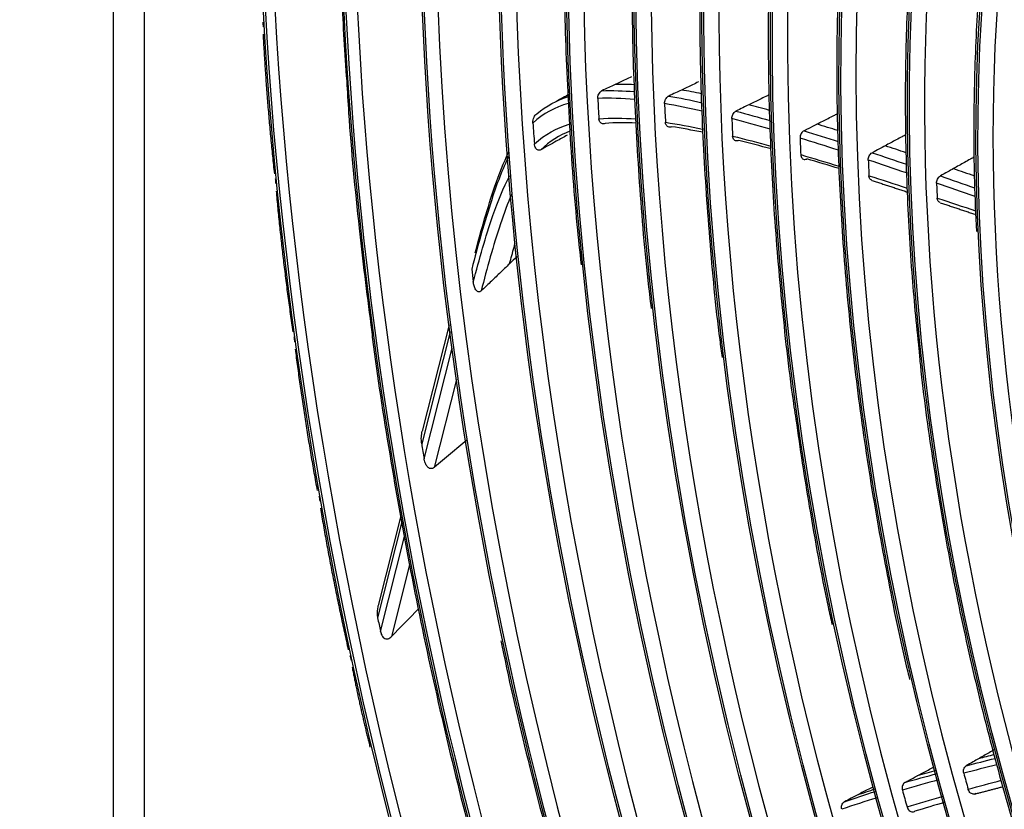
# Model space of a CAD drawing. Units: millimetres. Extents: x 0 to 5868, y 0 to 4185.
# Drawn here: x 2826 to 2919, y 3124 to 3199 of the extents above; entities that cross this region are included whole.
import ezdxf

# ---------------------------------------------------------------- set-up
doc = ezdxf.new("R2010")
doc.units = ezdxf.units.MM
doc.layers.add('LG-Product', color=3, linetype='Continuous')

msp = doc.modelspace()

# ---------------------------------------------------------------- linework, layer by layer
at = {"layer": 'LG-Product', "color": 3, "linetype": 'Continuous'}
for p, q in [((2834.634, 3512.139), (2834.634, 2958.25)), ((2837.551, 3509.058), (2837.551, 2955.169)), ((2866.506, 3170.056), (2863.95, 3159.959)), ((2866.591, 3169.394), (2863.897, 3158.754)), ((2864.131, 3157.33), (2866.794, 3167.849)), ((2867.206, 3164.866), (2865.094, 3156.525)), ((2862.019, 3151.335), (2859.716, 3142.241)), ((2861.914, 3151.917), (2859.76, 3143.413)), ((2859.984, 3140.952), (2862.266, 3149.965)), ((2862.752, 3147.275), (2861.027, 3140.459))]:
    msp.add_line(p, q, dxfattribs=at)
for centre, major_axis in [((3007.463, 3146.203), (73.651, -241.057)), ((3007.463, 3146.203), (-73.549, 240.726)), ((3007.851, 3146.321), (73.296, -239.898)), ((3007.463, 3146.203), (70.028, -229.199)), ((3007.463, 3146.203), (-69.934, 228.894)), ((3007.973, 3146.358), (69.66, -227.995)), ((3007.463, 3146.203), (66.529, -217.747)), ((3007.463, 3146.203), (-66.44, 217.455)), ((3007.463, 3146.203), (63.085, -206.478)), ((3007.463, 3146.203), (-62.998, 206.191)), ((3007.463, 3146.203), (60.105, -196.723)), ((3007.463, 3146.203), (-60.017, 196.436)), ((3007.463, 3146.203), (57.125, -186.968)), ((3007.463, 3146.203), (-57.037, 186.681)), ((3007.463, 3146.203), (54.144, -177.213)), ((3007.463, 3146.203), (-54.057, 176.926)), ((3007.463, 3146.203), (51.135, -167.363)), ((3007.463, 3146.203), (-51.047, 167.076)), ((3007.463, 3146.203), (48.125, -157.512)), ((3007.463, 3146.203), (-48.037, 157.225)), ((3007.463, 3146.203), (45.115, -147.662)), ((3007.463, 3146.203), (-45.028, 147.375)), ((3007.463, 3146.203), (42.106, -137.811)), ((3007.463, 3146.203), (-42.018, 137.524)), ((3007.463, 3146.203), (39.067, -127.865)), ((3007.463, 3146.203), (-38.979, 127.578)), ((3007.463, 3146.203), (35.999, -117.823)), ((3007.463, 3146.203), (-35.911, 117.536))]:
    msp.add_ellipse(centre, major_axis=major_axis, ratio=0.585049, dxfattribs=at)
for centre, major_axis, start_param, end_param in [((3008.104, 3146.398), (66.152, -216.514), 2.30463, 5.80191), ((3008.238, 3146.44), (62.706, -205.234), 2.592086, 5.80191), ((3008.238, 3146.44), (59.725, -195.48), 2.651383, 5.80191), ((3008.238, 3146.44), (56.745, -185.725), 2.627232, 5.80191), ((3008.238, 3146.44), (53.764, -175.97), 2.604849, 5.80191), ((3008.238, 3146.44), (50.755, -166.119), 2.674553, 5.80191), ((3008.238, 3146.44), (47.745, -156.269), 2.662281, 5.80191), ((3008.238, 3146.44), (44.735, -146.418), 2.639799, 5.80191), ((3008.238, 3146.44), (41.726, -136.568), 2.629785, 5.80191), ((3007.835, 3146.316), (73.9, -241.874), 4.320238, 4.32218), ((3009.246, 3146.748), (-59.725, 195.48), 1.166354, 1.176295), ((3009.246, 3146.748), (-56.745, 185.725), 1.156811, 1.166493), ((3009.246, 3146.748), (-53.764, 175.97), 1.151612, 1.161203), ((3009.246, 3146.748), (-62.706, 205.234), 1.18877, 1.198427), ((3009.246, 3146.748), (50.755, -166.119), 4.289838, 4.299425), ((3009.246, 3146.748), (-47.745, 156.269), 1.145995, 1.155635), ((3007.835, 3146.316), (73.9, -241.874), 4.381838, 4.38378), ((3009.246, 3146.748), (-44.735, 146.418), 1.144226, 1.153958), ((3009.246, 3146.748), (-66.076, 216.265), 1.263338, 1.268925), ((3007.835, 3146.316), (73.9, -241.874), 4.443438, 4.445379), ((3009.246, 3146.748), (-69.485, 227.424), 1.341921, 1.34809), ((3007.835, 3146.316), (73.9, -241.874), 4.505038, 4.506979), ((3009.246, 3146.748), (72.993, -238.904), 4.554077, 4.55939), ((3007.835, 3146.316), (73.9, -241.874), 4.566638, 4.568579), ((3009.246, 3146.748), (-47.745, 156.269), 1.515594, 1.525234), ((3009.246, 3146.748), (50.755, -166.119), 4.659437, 4.669024)]:
    msp.add_ellipse(centre, major_axis=major_axis, ratio=0.585049, start_param=start_param, end_param=end_param, dxfattribs=at)
for points, knots in [([(2914.994, 3365.5), (2913.888, 3364.786), (2910.892, 3362.739), (2906.195, 3358.922), (2900.925, 3354.045), (2895.903, 3348.683), (2891.134, 3342.867), (2886.631, 3336.605), (2882.403, 3329.912), (2878.46, 3322.804), (2874.811, 3315.297), (2871.465, 3307.407), (2868.428, 3299.154), (2865.709, 3290.555), (2863.313, 3281.631), (2861.245, 3272.401), (2859.51, 3262.888), (2858.112, 3253.112), (2857.053, 3243.095), (2856.336, 3232.86), (2855.962, 3222.431), (2855.937, 3211.83), (2856.208, 3202.076), (2856.588, 3195.832), (2856.782, 3193.198)], [0, 0, 0, 0, 0.026797, 0.073635, 0.120495, 0.167381, 0.21429, 0.26122, 0.308169, 0.355133, 0.402108, 0.449093, 0.496083, 0.543077, 0.590072, 0.637069, 0.684064, 0.731059, 0.778051, 0.825042, 0.87203, 0.919017, 0.966001, 1, 1, 1, 1]), ([(2894.239, 3292.579), (2893.499, 3291.045), (2891.701, 3287.106), (2889.11, 3280.43), (2886.478, 3272.578), (2884.173, 3264.385), (2882.194, 3255.884), (2880.548, 3247.095), (2879.238, 3238.043), (2878.269, 3228.749), (2877.641, 3219.24), (2877.358, 3209.54), (2877.415, 3199.675), (2877.833, 3189.667), (2878.384, 3181.681), (2878.884, 3177.021), (2879.03, 3175.759)], [0, 0, 0, 0, 0.050556, 0.127302, 0.204058, 0.280819, 0.357583, 0.434345, 0.511105, 0.587862, 0.664615, 0.741363, 0.818107, 0.894847, 0.971583, 1, 1, 1, 1]), ([(2901.739, 3289.249), (2901.413, 3288.646), (2899.939, 3285.844), (2897.587, 3280.488), (2894.726, 3273.161), (2892.199, 3265.458), (2889.99, 3257.432), (2888.11, 3249.097), (2886.564, 3240.479), (2885.354, 3231.602), (2884.486, 3222.489), (2883.959, 3213.167), (2883.779, 3203.66), (2883.937, 3193.997), (2884.461, 3184.198), (2885.053, 3176.718), (2885.559, 3172.498), (2885.672, 3171.6)], [0, 0, 0, 0, 0.020543, 0.094336, 0.168145, 0.241964, 0.315788, 0.389614, 0.463439, 0.537261, 0.611079, 0.684893, 0.758703, 0.832508, 0.906309, 0.980106, 1, 1, 1, 1]), ([(2905.478, 3278.202), (2904.616, 3276.395), (2902.779, 3272.269), (2900.227, 3265.502), (2897.81, 3257.956), (2895.72, 3250.079), (2893.959, 3241.902), (2892.533, 3233.446), (2891.444, 3224.737), (2890.697, 3215.799), (2890.293, 3206.661), (2890.236, 3197.346), (2890.515, 3187.885), (2891.166, 3178.299), (2891.807, 3171.313), (2892.32, 3167.518), (2892.396, 3166.968)], [0, 0, 0, 0, 0.062626, 0.13965, 0.216685, 0.293726, 0.370768, 0.447808, 0.524845, 0.601877, 0.678904, 0.755927, 0.832944, 0.909957, 0.986965, 1, 1, 1, 1]), ([(2911.138, 3270.972), (2910.122, 3268.798), (2908.193, 3264.328), (2905.607, 3257.251), (2903.338, 3249.83), (2901.395, 3242.089), (2899.783, 3234.053), (2898.507, 3225.747), (2897.571, 3217.197), (2896.977, 3208.429), (2896.726, 3199.47), (2896.822, 3190.348), (2897.254, 3181.092), (2898.06, 3171.725), (2898.791, 3165.036), (2899.341, 3161.469), (2899.404, 3161.065)], [0, 0, 0, 0, 0.07607, 0.152252, 0.228445, 0.304642, 0.38084, 0.457035, 0.533226, 0.609412, 0.685593, 0.761768, 0.837938, 0.914104, 0.990265, 1, 1, 1, 1]), ([(2916.775, 3263.525), (2916.543, 3263.064), (2915.301, 3260.523), (2913.323, 3255.556), (2910.886, 3248.608), (2908.791, 3241.296), (2907.019, 3233.68), (2905.581, 3225.776), (2904.481, 3217.613), (2903.721, 3209.218), (2903.305, 3200.617), (2903.234, 3191.839), (2903.507, 3182.912), (2904.123, 3173.867), (2905.083, 3164.732), (2906.372, 3155.536), (2908.028, 3146.315), (2909.316, 3139.921), (2910.135, 3136.624), (2910.194, 3136.389)], [0, 0, 0, 0, 0.014694, 0.08004, 0.1454, 0.210768, 0.27614, 0.34151, 0.406878, 0.472242, 0.537601, 0.602954, 0.668303, 0.733647, 0.798987, 0.864323, 0.929657, 0.994988, 1, 1, 1, 1]), ([(2922.519, 3256.359), (2921.963, 3255.229), (2920.476, 3252.027), (2918.326, 3246.418), (2916.093, 3239.549), (2914.193, 3232.341), (2912.62, 3224.837), (2911.384, 3217.058), (2910.487, 3209.033), (2909.933, 3200.79), (2909.722, 3192.357), (2909.859, 3183.764), (2910.301, 3175.546), (2910.803, 3170.178), (2911.071, 3167.735)], [0, 0, 0, 0, 0.04944, 0.137226, 0.22503, 0.312843, 0.400659, 0.488472, 0.57628, 0.664081, 0.751874, 0.83966, 0.927439, 1, 1, 1, 1]), ([(2928.172, 3249.144), (2927.276, 3247.242), (2925.553, 3243.252), (2923.259, 3236.863), (2921.256, 3230.061), (2919.58, 3222.945), (2918.238, 3215.544), (2917.234, 3207.884), (2916.57, 3199.995), (2916.26, 3191.903), (2916.256, 3184.863), (2916.452, 3180.497), (2916.545, 3178.92)], [0, 0, 0, 0, 0.101178, 0.206166, 0.311172, 0.416187, 0.521201, 0.626209, 0.731209, 0.836199, 0.941179, 1, 1, 1, 1]), ([(2856.782, 3193.198), (2856.835, 3192.199), (2857.112, 3187.577), (2857.855, 3179.861), (2858.661, 3173.133), (2859.074, 3170.07)], [0, 0, 0, 0, 0.131222, 0.606045, 1, 1, 1, 1]), ([(2883.807, 3193.619), (2883.623, 3193.532), (2883.438, 3193.446), (2883.078, 3193.276), (2882.902, 3193.192), (2882.55, 3193.025), (2882.374, 3192.942), (2882.197, 3192.858)], [0, 0, 0, 0, 0.343065, 0.343065, 0.671532, 0.671532, 1, 1, 1, 1]), ([(2890.149, 3193.117), (2889.964, 3193.03), (2889.78, 3192.942), (2889.42, 3192.771), (2889.244, 3192.687), (2888.891, 3192.519), (2888.715, 3192.436), (2888.539, 3192.352)], [0, 0, 0, 0, 0.343097, 0.343097, 0.671548, 0.671548, 1, 1, 1, 1]), ([(2880.606, 3191.547), (2880.602, 3191.617), (2880.609, 3191.691), (2880.64, 3191.834), (2880.665, 3191.906), (2880.731, 3192.036), (2880.773, 3192.096), (2880.864, 3192.195), (2880.915, 3192.236), (2880.976, 3192.269), (2880.983, 3192.273), (2880.991, 3192.276)], [0, 0, 0, 0, 0.245812, 0.245812, 0.491871, 0.491871, 0.73381, 0.73381, 0.967647, 0.967647, 1, 1, 1, 1]), ([(2882.197, 3192.858), (2882.015, 3192.771), (2881.833, 3192.684), (2881.431, 3192.49), (2881.211, 3192.384), (2880.991, 3192.276)], [0, 0, 0, 0, 0.45286, 0.45286, 1, 1, 1, 1]), ([(2888.539, 3192.352), (2888.356, 3192.265), (2888.174, 3192.178), (2887.772, 3191.986), (2887.552, 3191.882), (2887.333, 3191.777)], [0, 0, 0, 0, 0.454007, 0.454007, 1, 1, 1, 1]), ([(2886.941, 3191.063), (2886.938, 3191.13), (2886.945, 3191.201), (2886.975, 3191.338), (2887, 3191.406), (2887.064, 3191.531), (2887.104, 3191.589), (2887.193, 3191.687), (2887.244, 3191.728), (2887.308, 3191.765), (2887.32, 3191.772), (2887.333, 3191.777)], [0, 0, 0, 0, 0.237521, 0.237521, 0.475096, 0.475096, 0.711782, 0.711782, 0.946505, 0.946505, 1, 1, 1, 1]), ([(2896.535, 3191.729), (2896.351, 3191.639), (2896.167, 3191.549), (2895.807, 3191.373), (2895.631, 3191.286), (2895.278, 3191.114), (2895.102, 3191.027), (2894.925, 3190.941)], [0, 0, 0, 0, 0.342653, 0.342653, 0.671327, 0.671327, 1, 1, 1, 1]), ([(2893.326, 3189.639), (2893.323, 3189.705), (2893.33, 3189.774), (2893.361, 3189.91), (2893.385, 3189.977), (2893.449, 3190.101), (2893.489, 3190.158), (2893.578, 3190.256), (2893.628, 3190.297), (2893.691, 3190.334), (2893.702, 3190.34), (2893.713, 3190.345)], [0, 0, 0, 0, 0.238032, 0.238032, 0.476081, 0.476081, 0.713863, 0.713863, 0.951007, 0.951007, 1, 1, 1, 1]), ([(2894.925, 3190.941), (2894.743, 3190.851), (2894.561, 3190.762), (2894.157, 3190.563), (2893.935, 3190.454), (2893.713, 3190.345)], [0, 0, 0, 0, 0.450959, 0.450959, 1, 1, 1, 1]), ([(2874.453, 3189.218), (2874.447, 3189.318), (2874.453, 3189.423), (2874.491, 3189.612), (2874.518, 3189.698), (2874.586, 3189.842), (2874.624, 3189.902), (2874.712, 3190.005), (2874.763, 3190.048), (2874.816, 3190.077)], [0, 0, 0, 0, 0.313135, 0.313135, 0.576272, 0.576272, 0.787817, 0.787817, 1, 1, 1, 1]), ([(2881.292, 3189.182), (2881.241, 3189.158), (2881.187, 3189.143), (2881.083, 3189.138), (2881.032, 3189.146), (2880.937, 3189.184), (2880.894, 3189.214), (2880.818, 3189.292), (2880.786, 3189.342), (2880.737, 3189.455), (2880.72, 3189.52), (2880.712, 3189.599), (2880.711, 3189.61), (2880.711, 3189.622)], [0, 0, 0, 0, 0.188682, 0.188682, 0.377259, 0.377259, 0.567599, 0.567599, 0.763685, 0.763685, 0.966646, 0.966646, 1, 1, 1, 1]), ([(2901.393, 3189.113), (2901.576, 3189.207), (2901.76, 3189.3), (2902.119, 3189.483), (2902.296, 3189.573), (2902.649, 3189.753), (2902.825, 3189.843), (2903.002, 3189.933)], [0, 0, 0, 0, 0.341911, 0.341911, 0.670955, 0.670955, 1, 1, 1, 1]), ([(2887.605, 3188.865), (2887.552, 3188.84), (2887.497, 3188.825), (2887.391, 3188.819), (2887.338, 3188.828), (2887.242, 3188.867), (2887.198, 3188.897), (2887.123, 3188.977), (2887.092, 3189.027), (2887.045, 3189.144), (2887.03, 3189.214), (2887.027, 3189.286)], [0, 0, 0, 0, 0.195367, 0.195367, 0.390707, 0.390707, 0.586496, 0.586496, 0.783697, 0.783697, 1, 1, 1, 1]), ([(2900.174, 3188.491), (2900.121, 3188.464), (2900.07, 3188.426), (2899.978, 3188.334), (2899.936, 3188.279), (2899.867, 3188.159), (2899.84, 3188.093), (2899.803, 3187.959), (2899.793, 3187.89), (2899.792, 3187.812), (2899.792, 3187.8), (2899.793, 3187.789)], [0, 0, 0, 0, 0.239578, 0.239578, 0.479143, 0.479143, 0.718887, 0.718887, 0.958901, 0.958901, 1, 1, 1, 1]), ([(2900.174, 3188.491), (2900.314, 3188.562), (2900.454, 3188.633), (2900.86, 3188.841), (2901.127, 3188.977), (2901.393, 3189.113)], [0, 0, 0, 0, 0.343967, 0.343967, 1, 1, 1, 1]), ([(2877.699, 3188.06), (2877.356, 3187.871), (2877.013, 3187.682), (2876.179, 3187.221), (2875.688, 3186.95), (2875.198, 3186.679)], [0, 0, 0, 0, 0.41166, 0.41166, 1, 1, 1, 1]), ([(2893.982, 3187.558), (2893.929, 3187.532), (2893.874, 3187.517), (2893.767, 3187.509), (2893.714, 3187.517), (2893.617, 3187.554), (2893.573, 3187.585), (2893.498, 3187.663), (2893.466, 3187.713), (2893.419, 3187.829), (2893.404, 3187.9), (2893.4, 3187.972)], [0, 0, 0, 0, 0.19557, 0.19557, 0.391133, 0.391133, 0.58682, 0.58682, 0.782917, 0.782917, 1, 1, 1, 1]), ([(2909.478, 3187.914), (2909.295, 3187.817), (2909.112, 3187.719), (2908.753, 3187.527), (2908.577, 3187.433), (2908.223, 3187.244), (2908.047, 3187.15), (2907.87, 3187.055)], [0, 0, 0, 0, 0.340809, 0.340809, 0.670405, 0.670405, 1, 1, 1, 1]), ([(2875.198, 3186.679), (2875.155, 3186.656), (2875.11, 3186.641), (2875.022, 3186.631), (2874.978, 3186.636), (2874.895, 3186.663), (2874.855, 3186.686), (2874.779, 3186.748), (2874.743, 3186.791), (2874.676, 3186.897), (2874.647, 3186.964), (2874.607, 3187.101), (2874.595, 3187.172), (2874.589, 3187.245)], [0, 0, 0, 0, 0.142957, 0.142957, 0.285589, 0.285589, 0.432221, 0.432221, 0.602606, 0.602606, 0.808572, 0.808572, 1, 1, 1, 1]), ([(2907.87, 3187.055), (2907.689, 3186.958), (2907.508, 3186.861), (2907.099, 3186.642), (2906.871, 3186.52), (2906.643, 3186.398)], [0, 0, 0, 0, 0.442378, 0.442378, 1, 1, 1, 1]), ([(2872.197, 3186.112), (2871.549, 3184.844), (2871.018, 3183.408), (2869.849, 3179.815), (2869.228, 3177.609), (2868.657, 3175.353)], [0, 0, 0, 0, 0.408459, 0.408459, 1, 1, 1, 1]), ([(2868.979, 3176.887), (2869.545, 3179.061), (2870.154, 3181.188), (2871.238, 3184.356), (2871.67, 3185.464), (2872.169, 3186.475)], [0, 0, 0, 0, 0.641488, 0.641488, 1, 1, 1, 1]), ([(2899.859, 3186.218), (2899.862, 3186.152), (2899.875, 3186.088), (2899.916, 3185.975), (2899.946, 3185.924), (2900.018, 3185.842), (2900.062, 3185.809), (2900.157, 3185.767), (2900.21, 3185.757), (2900.316, 3185.761), (2900.372, 3185.774), (2900.432, 3185.802), (2900.44, 3185.805), (2900.447, 3185.809)], [0, 0, 0, 0, 0.194866, 0.194866, 0.389738, 0.389738, 0.584511, 0.584511, 0.779105, 0.779105, 0.973547, 0.973547, 1, 1, 1, 1]), ([(2906.27, 3185.702), (2906.267, 3185.767), (2906.274, 3185.837), (2906.305, 3185.971), (2906.33, 3186.038), (2906.394, 3186.161), (2906.434, 3186.219), (2906.528, 3186.322), (2906.584, 3186.367), (2906.643, 3186.398)], [0, 0, 0, 0, 0.243154, 0.243154, 0.48631, 0.48631, 0.729428, 0.729428, 1, 1, 1, 1]), ([(2915.958, 3185.785), (2915.776, 3185.683), (2915.595, 3185.582), (2915.236, 3185.381), (2915.059, 3185.282), (2914.705, 3185.084), (2914.528, 3184.985), (2914.352, 3184.886)], [0, 0, 0, 0, 0.339516, 0.339516, 0.669758, 0.669758, 1, 1, 1, 1]), ([(2914.352, 3184.886), (2914.172, 3184.784), (2913.991, 3184.683), (2913.579, 3184.452), (2913.348, 3184.322), (2913.116, 3184.192)], [0, 0, 0, 0, 0.437383, 0.437383, 1, 1, 1, 1]), ([(2868.797, 3174.135), (2869.357, 3176.293), (2869.955, 3178.414), (2871.118, 3181.787), (2871.646, 3183.088), (2872.274, 3184.235)], [0, 0, 0, 0, 0.599251, 0.599251, 1, 1, 1, 1]), ([(2906.613, 3183.775), (2906.611, 3183.775), (2906.61, 3183.776), (2906.559, 3183.793), (2906.514, 3183.821), (2906.436, 3183.896), (2906.404, 3183.943), (2906.356, 3184.051), (2906.34, 3184.113), (2906.332, 3184.19), (2906.331, 3184.203), (2906.331, 3184.216)], [0, 0, 0, 0, 0.009187, 0.009187, 0.319054, 0.319054, 0.628995, 0.628995, 0.939043, 0.939043, 1, 1, 1, 1]), ([(2912.751, 3183.501), (2912.749, 3183.567), (2912.756, 3183.636), (2912.787, 3183.771), (2912.812, 3183.838), (2912.876, 3183.961), (2912.916, 3184.018), (2913.007, 3184.118), (2913.061, 3184.161), (2913.116, 3184.192)], [0, 0, 0, 0, 0.246743, 0.246743, 0.493486, 0.493486, 0.740207, 0.740207, 1, 1, 1, 1]), ([(2872.443, 3182.489), (2872.045, 3181.584), (2871.691, 3180.618), (2870.687, 3177.581), (2870.089, 3175.451), (2869.537, 3173.275)], [0, 0, 0, 0, 0.32451, 0.32451, 1, 1, 1, 1]), ([(2913.088, 3181.656), (2913.04, 3181.672), (2912.996, 3181.698), (2912.919, 3181.769), (2912.885, 3181.815), (2912.836, 3181.922), (2912.819, 3181.983), (2912.809, 3182.063), (2912.808, 3182.08), (2912.807, 3182.097)], [0, 0, 0, 0, 0.29881, 0.29881, 0.609773, 0.609773, 0.9208, 0.9208, 1, 1, 1, 1]), ([(2872.238, 3175.858), (2872.378, 3176.386), (2872.52, 3176.911), (2872.701, 3177.554), (2872.735, 3177.676), (2872.769, 3177.797)], [0, 0, 0, 0, 0.810771, 0.810771, 1, 1, 1, 1]), ([(2872.971, 3176.559), (2872.959, 3176.548), (2872.948, 3176.537), (2872.704, 3176.303), (2872.471, 3176.081), (2872.238, 3175.858)], [0, 0, 0, 0, 0.04721, 0.04721, 1, 1, 1, 1]), ([(2872.238, 3175.858), (2871.918, 3175.552), (2871.598, 3175.246), (2870.985, 3174.659), (2870.692, 3174.379), (2870.112, 3173.824), (2869.825, 3173.549), (2869.537, 3173.275)], [0, 0, 0, 0, 0.355365, 0.355365, 0.680954, 0.680954, 1, 1, 1, 1]), ([(2869.537, 3173.275), (2869.511, 3173.249), (2869.481, 3173.227), (2869.419, 3173.195), (2869.385, 3173.184), (2869.321, 3173.179), (2869.29, 3173.183), (2869.224, 3173.203), (2869.189, 3173.223), (2869.107, 3173.287), (2869.064, 3173.339), (2868.959, 3173.501), (2868.909, 3173.626), (2868.837, 3173.877), (2868.812, 3174.005), (2868.797, 3174.135)], [0, 0, 0, 0, 0.074892, 0.074892, 0.150724, 0.150724, 0.218561, 0.218561, 0.308418, 0.308418, 0.453409, 0.453409, 0.732219, 0.732219, 1, 1, 1, 1]), ([(2859.074, 3170.07), (2859.147, 3169.444), (2859.667, 3165.139), (2860.939, 3157.104), (2862.925, 3145.991), (2865.268, 3134.876), (2867.919, 3123.785), (2870.919, 3112.755), (2873.155, 3105.067), (2874.469, 3101.094), (2874.587, 3100.74)], [0, 0, 0, 0, 0.027168, 0.186709, 0.346247, 0.505781, 0.665313, 0.824843, 0.984373, 1, 1, 1, 1]), ([(2911.071, 3167.735), (2911.116, 3167.227), (2911.434, 3163.779), (2912.335, 3157.324), (2913.808, 3148.4), (2915.641, 3139.464), (2917.781, 3130.55), (2920.27, 3121.705), (2922.135, 3115.584), (2923.246, 3112.458), (2923.333, 3112.214)], [0, 0, 0, 0, 0.027698, 0.187503, 0.3473, 0.50709, 0.666875, 0.826657, 0.986439, 1, 1, 1, 1]), ([(2899.404, 3161.065), (2899.783, 3158.31), (2900.706, 3152.393), (2901.878, 3145.896), (2902.709, 3142.175), (2902.836, 3141.618)], [0, 0, 0, 0, 0.425881, 0.914163, 1, 1, 1, 1]), ([(2863.897, 3158.754), (2863.862, 3158.972), (2863.853, 3159.198), (2863.879, 3159.601), (2863.905, 3159.783), (2863.949, 3159.96)], [0, 0, 0, 0, 0.553108, 0.553108, 1, 1, 1, 1]), ([(2865.094, 3156.525), (2865.084, 3156.517), (2865.075, 3156.509), (2865.019, 3156.467), (2864.968, 3156.439), (2864.871, 3156.406), (2864.824, 3156.399), (2864.733, 3156.401), (2864.688, 3156.411), (2864.593, 3156.449), (2864.543, 3156.481), (2864.434, 3156.576), (2864.379, 3156.649), (2864.253, 3156.863), (2864.199, 3157.019), (2864.15, 3157.227), (2864.14, 3157.279), (2864.131, 3157.33)], [0, 0, 0, 0, 0.023362, 0.023362, 0.131246, 0.131246, 0.219844, 0.219844, 0.308512, 0.308512, 0.420509, 0.420509, 0.592159, 0.592159, 0.900931, 0.900931, 1, 1, 1, 1]), ([(2859.76, 3143.411), (2859.75, 3143.372), (2859.741, 3143.332), (2859.676, 3143.019), (2859.656, 3142.734), (2859.691, 3142.384), (2859.702, 3142.312), (2859.716, 3142.241)], [0, 0, 0, 0, 0.102429, 0.102429, 0.814971, 0.814971, 1, 1, 1, 1]), ([(2859.984, 3140.952), (2859.998, 3140.885), (2860.016, 3140.819), (2860.075, 3140.647), (2860.125, 3140.541), (2860.23, 3140.404), (2860.273, 3140.36), (2860.369, 3140.289), (2860.425, 3140.261), (2860.534, 3140.235), (2860.588, 3140.233), (2860.687, 3140.246), (2860.734, 3140.26), (2860.85, 3140.311), (2860.916, 3140.357), (2860.993, 3140.426), (2861.01, 3140.442), (2861.027, 3140.459)], [0, 0, 0, 0, 0.134649, 0.134649, 0.361867, 0.361867, 0.480317, 0.480317, 0.600696, 0.600696, 0.704185, 0.704185, 0.798, 0.798, 0.953253, 0.953253, 1, 1, 1, 1]), ([(2871.419, 3140.065), (2871.499, 3139.659), (2872.302, 3135.642), (2874.074, 3128.232), (2875.876, 3121.258), (2876.808, 3117.881)], [0, 0, 0, 0, 0.054678, 0.541384, 1, 1, 1, 1]), ([(2918.242, 3129.723), (2918.07, 3129.624), (2917.897, 3129.525), (2917.557, 3129.331), (2917.39, 3129.236), (2917.056, 3129.045), (2916.889, 3128.949), (2916.722, 3128.854)], [0, 0, 0, 0, 0.340809, 0.340809, 0.670405, 0.670405, 1, 1, 1, 1]), ([(2916.722, 3128.854), (2916.551, 3128.756), (2916.38, 3128.658), (2915.993, 3128.436), (2915.778, 3128.313), (2915.562, 3128.189)], [0, 0, 0, 0, 0.442378, 0.442378, 1, 1, 1, 1]), ([(2910.911, 3127.232), (2911.086, 3127.326), (2911.26, 3127.42), (2911.603, 3127.605), (2911.771, 3127.696), (2912.106, 3127.878), (2912.274, 3127.968), (2912.442, 3128.059)], [0, 0, 0, 0, 0.341911, 0.341911, 0.670955, 0.670955, 1, 1, 1, 1]), ([(2915.327, 3127.479), (2915.308, 3127.546), (2915.299, 3127.617), (2915.301, 3127.755), (2915.312, 3127.823), (2915.351, 3127.949), (2915.38, 3128.007), (2915.456, 3128.112), (2915.507, 3128.158), (2915.562, 3128.189)], [0, 0, 0, 0, 0.243154, 0.243154, 0.48631, 0.48631, 0.729428, 0.729428, 1, 1, 1, 1]), ([(2909.752, 3126.603), (2909.885, 3126.675), (2910.018, 3126.747), (2910.404, 3126.956), (2910.658, 3127.094), (2910.911, 3127.232)], [0, 0, 0, 0, 0.343967, 0.343967, 1, 1, 1, 1]), ([(2906.704, 3126.169), (2906.528, 3126.078), (2906.353, 3125.987), (2906.008, 3125.809), (2905.839, 3125.722), (2905.502, 3125.548), (2905.333, 3125.461), (2905.165, 3125.374)], [0, 0, 0, 0, 0.342653, 0.342653, 0.671327, 0.671327, 1, 1, 1, 1]), ([(2909.752, 3126.603), (2909.701, 3126.576), (2909.655, 3126.537), (2909.578, 3126.444), (2909.546, 3126.388), (2909.501, 3126.266), (2909.487, 3126.198), (2909.479, 3126.062), (2909.485, 3125.991), (2909.502, 3125.911), (2909.505, 3125.899), (2909.508, 3125.887)], [0, 0, 0, 0, 0.239578, 0.239578, 0.479143, 0.479143, 0.718887, 0.718887, 0.958901, 0.958901, 1, 1, 1, 1]), ([(2916.475, 3125.546), (2916.425, 3125.518), (2916.37, 3125.5), (2916.258, 3125.488), (2916.199, 3125.494), (2916.086, 3125.528), (2916.031, 3125.557), (2915.93, 3125.633), (2915.884, 3125.682), (2915.808, 3125.792), (2915.776, 3125.855), (2915.75, 3125.934), (2915.746, 3125.947), (2915.742, 3125.961)], [0, 0, 0, 0, 0.192392, 0.192392, 0.384783, 0.384783, 0.577186, 0.577186, 0.769635, 0.769635, 0.962151, 0.962151, 1, 1, 1, 1]), ([(2905.165, 3125.374), (2904.991, 3125.283), (2904.816, 3125.193), (2904.43, 3124.993), (2904.218, 3124.883), (2904.006, 3124.773)], [0, 0, 0, 0, 0.450959, 0.450959, 1, 1, 1, 1]), ([(2903.757, 3124.053), (2903.739, 3124.121), (2903.729, 3124.192), (2903.731, 3124.33), (2903.741, 3124.399), (2903.78, 3124.525), (2903.809, 3124.584), (2903.882, 3124.683), (2903.926, 3124.725), (2903.985, 3124.762), (2903.995, 3124.768), (2904.006, 3124.773)], [0, 0, 0, 0, 0.238032, 0.238032, 0.476081, 0.476081, 0.713863, 0.713863, 0.951007, 0.951007, 1, 1, 1, 1]), ([(2909.95, 3124.283), (2909.968, 3124.216), (2909.997, 3124.151), (2910.068, 3124.035), (2910.111, 3123.983), (2910.208, 3123.899), (2910.263, 3123.866), (2910.374, 3123.823), (2910.433, 3123.812), (2910.546, 3123.815), (2910.603, 3123.828), (2910.661, 3123.856), (2910.668, 3123.859), (2910.675, 3123.863)], [0, 0, 0, 0, 0.194866, 0.194866, 0.389738, 0.389738, 0.584511, 0.584511, 0.779105, 0.779105, 0.973547, 0.973547, 1, 1, 1, 1])]:
    msp.add_open_spline(points, degree=3, knots=knots, dxfattribs=at)
for points, degree in [([(2848.849, 3197.644), (2849.184, 3191.072), (2849.922, 3184.394)], 2), ([(2880.991, 3192.276), (2882.005, 3192.325), (2883.04, 3192.288), (2884.083, 3192.198)], 3), ([(2884.046, 3192.851), (2883.425, 3192.879), (2882.807, 3192.885), (2882.197, 3192.858)], 3), ([(2890.449, 3191.995), (2889.81, 3192.126), (2889.173, 3192.246), (2888.539, 3192.352)], 3), ([(2874.816, 3190.077), (2875.721, 3190.863), (2876.75, 3191.399), (2877.836, 3191.745)], 3), ([(2877.894, 3191.919), (2877.308, 3191.62), (2876.729, 3191.321)], 2), ([(2877.895, 3191.92), (2877.69, 3191.827), (2877.488, 3191.724), (2877.29, 3191.613)], 3), ([(2884.123, 3191.439), (2882.935, 3191.555), (2881.756, 3191.609), (2880.606, 3191.547)], 3), ([(2887.333, 3191.777), (2888.377, 3191.601), (2889.425, 3191.385), (2890.477, 3191.145)], 3), ([(2896.862, 3191.891), (2896.753, 3191.837), (2896.644, 3191.783), (2896.535, 3191.729)], 3), ([(2877.787, 3191.087), (2876.577, 3190.725), (2875.433, 3190.13), (2874.453, 3189.218)], 3), ([(2890.501, 3190.34), (2889.31, 3190.617), (2888.122, 3190.865), (2886.941, 3191.063)], 3), ([(2893.713, 3190.345), (2894.781, 3190.066), (2895.849, 3189.771), (2896.919, 3189.463)], 3), ([(2896.876, 3190.421), (2896.225, 3190.599), (2895.575, 3190.773), (2894.925, 3190.941)], 3), ([(2880.711, 3189.622), (2881.86, 3189.713), (2883.03, 3189.692), (2884.213, 3189.603)], 3), ([(2896.958, 3188.636), (2895.746, 3188.987), (2894.535, 3189.323), (2893.326, 3189.639)], 3), ([(2903.002, 3189.933), (2903.116, 3189.991), (2903.229, 3190.05), (2903.343, 3190.108)], 3), ([(2874.589, 3187.245), (2875.586, 3188.144), (2876.709, 3188.73), (2877.905, 3189.103)], 3), ([(2877.962, 3188.443), (2876.965, 3188.049), (2876.031, 3187.481), (2875.198, 3186.679)], 3), ([(2884.23, 3189.213), (2883.239, 3189.266), (2882.258, 3189.265), (2881.292, 3189.182)], 3), ([(2887.027, 3189.286), (2888.197, 3189.112), (2889.373, 3188.888), (2890.551, 3188.634)], 3), ([(2890.558, 3188.337), (2889.571, 3188.54), (2888.586, 3188.72), (2887.605, 3188.865)], 3), ([(2900.174, 3188.491), (2901.257, 3188.156), (2902.34, 3187.812), (2903.424, 3187.46)], 3), ([(2903.392, 3188.497), (2902.726, 3188.705), (2902.059, 3188.911), (2901.393, 3189.113)], 3), ([(2893.4, 3187.972), (2894.61, 3187.675), (2895.821, 3187.357), (2897.034, 3187.023)], 3), ([(2897.046, 3186.768), (2896.023, 3187.044), (2895.002, 3187.308), (2893.982, 3187.558)], 3), ([(2903.449, 3186.631), (2902.23, 3187.027), (2901.011, 3187.414), (2899.793, 3187.789)], 3), ([(2909.846, 3188.113), (2909.723, 3188.047), (2909.6, 3187.981), (2909.478, 3187.914)], 3), ([(2909.873, 3186.392), (2909.205, 3186.614), (2908.538, 3186.836), (2907.87, 3187.055)], 3), ([(2899.859, 3186.218), (2901.071, 3185.862), (2902.283, 3185.493), (2903.496, 3185.114)], 3), ([(2903.503, 3184.89), (2902.484, 3185.204), (2901.465, 3185.511), (2900.447, 3185.809)], 3), ([(2909.903, 3184.476), (2908.692, 3184.889), (2907.481, 3185.298), (2906.27, 3185.702)], 3), ([(2906.643, 3186.398), (2907.725, 3186.035), (2908.808, 3185.669), (2909.89, 3185.299)], 3), ([(2916.329, 3185.995), (2916.206, 3185.925), (2916.082, 3185.855), (2915.958, 3185.785)], 3), ([(2914.352, 3184.886), (2915.013, 3184.661), (2915.674, 3184.436), (2916.335, 3184.209)], 3), ([(2906.331, 3184.216), (2907.538, 3183.828), (2908.745, 3183.436), (2909.953, 3183.039)], 3), ([(2906.613, 3183.775), (2909.974, 3182.664)], 1), ([(2913.116, 3184.192), (2914.198, 3183.818), (2915.28, 3183.441), (2916.362, 3183.063)], 3), ([(2916.398, 3182.237), (2915.182, 3182.661), (2913.967, 3183.082), (2912.751, 3183.501)], 3), ([(2850.091, 3182.763), (2850.684, 3176.117), (2851.676, 3169.395)], 2), ([(2912.807, 3182.097), (2914.024, 3181.692), (2915.241, 3181.285), (2916.458, 3180.875)], 3), ([(2913.086, 3181.653), (2914.779, 3181.095), (2916.473, 3180.522)], 2), ([(2851.893, 3167.755), (2852.742, 3161.057), (2853.986, 3154.311)], 2), ([(2868.183, 3159.11), (2867.155, 3158.246), (2866.125, 3157.384), (2865.094, 3156.525)], 3), ([(2854.285, 3152.664), (2855.418, 3145.924), (2856.937, 3139.195)], 2), ([(2861.027, 3140.459), (2861.885, 3141.336), (2862.742, 3142.214), (2863.598, 3143.093)], 3), ([(2857.297, 3137.548), (2858.037, 3133.739), (2858.99, 3129.952)], 2), ([(2915.562, 3128.189), (2916.475, 3128.426), (2917.39, 3128.659), (2918.305, 3128.889)], 3), ([(2918.206, 3129.244), (2917.711, 3129.115), (2917.216, 3128.985), (2916.722, 3128.854)], 3), ([(2912.712, 3127.755), (2912.11, 3127.584), (2911.51, 3127.41), (2910.911, 3127.232)], 3), ([(2918.474, 3128.282), (2917.424, 3128.018), (2916.374, 3127.751), (2915.327, 3127.479)], 3), ([(2912.958, 3126.853), (2911.805, 3126.542), (2910.654, 3126.222), (2909.508, 3125.887)], 3), ([(2909.752, 3126.603), (2910.763, 3126.897), (2911.777, 3127.181), (2912.793, 3127.457)], 3), ([(2915.742, 3125.961), (2916.788, 3126.248), (2917.835, 3126.531), (2918.883, 3126.81)], 3), ([(2906.899, 3125.97), (2906.319, 3125.776), (2905.741, 3125.578), (2905.165, 3125.374)], 3), ([(2916.379, 3125.506), (2919.051, 3126.209)], 1), ([(2907.102, 3125.16), (2905.982, 3124.81), (2904.866, 3124.442), (2903.757, 3124.053)], 3), ([(2904.006, 3124.773), (2904.984, 3125.116), (2905.967, 3125.441), (2906.954, 3125.754)], 3), ([(2909.95, 3124.283), (2911.089, 3124.635), (2912.234, 3124.973), (2913.382, 3125.3)], 3), ([(2913.54, 3124.719), (2912.582, 3124.442), (2911.627, 3124.158), (2910.675, 3123.863)], 3)]:
    msp.add_open_spline(points, degree=degree, dxfattribs=at)

doc.saveas('drawing.dxf')
